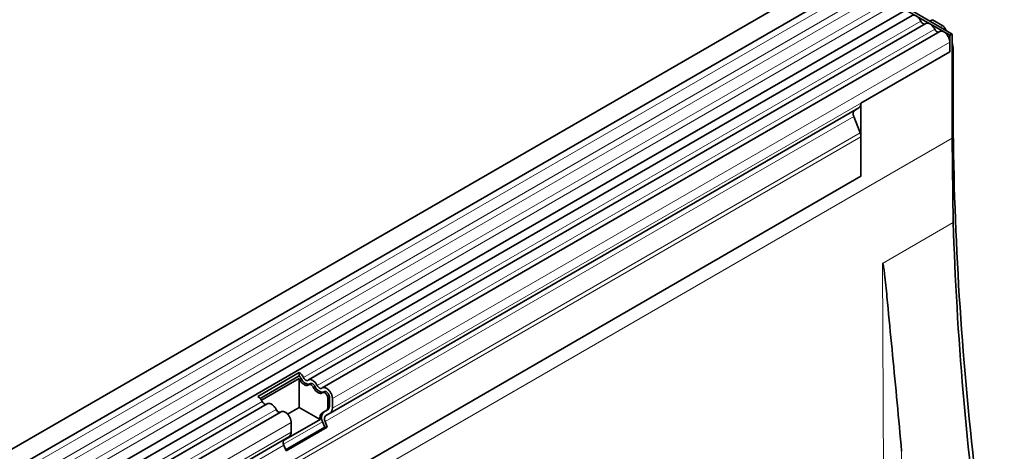
# Model space of a CAD drawing. Units: millimetres. Extents: x 75 to 2100, y 0 to 1460.
# Drawn here: x 361 to 592, y 1208 to 1309 of the extents above; entities that cross this region are included whole.
import ezdxf

# ---------------------------------------------------------------- set-up
doc = ezdxf.new("R2010")
doc.units = ezdxf.units.MM
doc.header["$LTSCALE"] = 5
doc.linetypes.add('SLD-Durchgehend', pattern=[0])
doc.layers.add('133594', color=7, linetype='Continuous', lineweight=25)
doc.layers.add('TANGENT_EDGES', color=4, linetype='Continuous', lineweight=25)

# ---------------------------------------------------------------- blocks, each defined once
blk = doc.blocks.new('1033707-M_G_ISOMETRIC VIEW')
at = {"layer": '133594', "linetype": 'SLD-Durchgehend', "lineweight": 35}
for p, q in [((7672.45, 869.88), (7319.95, 666.39)), ((7322.08, 662.71), (7674.57, 866.2)), ((7322.02, 649.49), (7674.51, 852.98)), ((7675.55, 851.39), (7323.46, 648.13)), ((7674.24, 852.61), (7684.38, 846.76)), ((7684.91, 847.06), (7674.58, 853.03)), ((7678.78, 849.52), (7533.82, 765.84)), ((7680.31, 850.38), (7679.73, 850.06)), ((7682.75, 848.97), (7680.31, 850.38)), ((7683.25, 848.44), (7683.62, 847.81)), ((7682.01, 847.66), (7537.05, 763.97)), ((7684.91, 847.06), (7684.38, 846.76)), ((7684.38, 846.76), (7684.38, 842.89)), ((7684.91, 847.06), (7684.91, 822.57)), ((7684.38, 842.89), (7684.38, 845.16)), ((7684.38, 842.89), (7663.52, 830.84)), ((7685.17, 831.4), (7685.17, 843.44)), ((7663.52, 813.65), (7663.52, 830.84)), ((7663, 829.7), (7538.9, 758.06)), ((7663.33, 823.85), (7661.82, 827.73)), ((7661.99, 829.12), (7662.66, 829.5)), ((7662.66, 829.5), (7663, 829.7)), ((7663.52, 813.65), (7663.52, 822.92)), ((7684.91, 822.57), (7685.21, 802.78)), ((7663.52, 813.65), (7352.75, 634.24)), ((7521.96, 761.97), (7531.64, 767.56)), ((7531.64, 767.56), (7531.61, 766.77)), ((7522.49, 761.51), (7531.61, 766.77)), ((7522.81, 761.07), (7531.61, 766.15)), ((7531.61, 759.38), (7531.61, 766.15)), ((7534.32, 764.97), (7533.93, 764.75)), ((7537.55, 763.11), (7537.17, 762.88)), ((7538.33, 761.66), (7538.33, 759.39)), ((7538.72, 759.61), (7538.72, 761.88)), ((7539.42, 759.2), (7539.42, 761.47)), ((7524.14, 760.25), (7326.69, 646.27)), ((7527.37, 758.38), (7329.92, 644.4)), ((7531.61, 759.38), (7528.91, 757.82)), ((7536.52, 756.54), (7531.61, 759.38)), ((7538.02, 758.7), (7537.01, 758.12)), ((7537.39, 758.34), (7538.4, 758.92)), ((7527.97, 751.61), (7536.52, 756.54)), ((7537.62, 754.72), (7537.11, 756.04)), ((7538.24, 754.78), (7537.73, 756.09)), ((7537.89, 757.48), (7538.9, 758.06)), ((7528.45, 749.43), (7537.62, 754.72)), ((7528.55, 749.19), (7538.24, 754.78)), ((7529.74, 753.61), (7529.74, 755.88)), ((7537.62, 754.72), (7538.24, 754.78)), ((7529.22, 752.47), (7352.75, 650.59)), ((7528.21, 751.88), (7529.22, 752.47)), ((7528.55, 749.19), (7528.04, 750.5))]:
    blk.add_line(p, q, dxfattribs=at)
at = {"layer": '133594', "linetype": 'SLD-Durchgehend', "lineweight": 35, "flags": 128}
for points in [[(7677.61, 850.06), (7677.54, 850.2), (7677.46, 850.34), (7677.37, 850.48), (7677.28, 850.6), (7677.18, 850.73), (7677.08, 850.84), (7676.97, 850.95), (7676.86, 851.05), (7676.75, 851.14), (7676.64, 851.22), (7676.53, 851.29), (7676.42, 851.35), (7676.3, 851.4), (7676.19, 851.44), (7676.08, 851.46), (7675.98, 851.48), (7675.88, 851.48), (7675.78, 851.47), (7675.69, 851.45), (7675.6, 851.41), (7675.55, 851.39)], [(7680.84, 848.2), (7680.77, 848.34), (7680.69, 848.48), (7680.6, 848.61), (7680.51, 848.74), (7680.41, 848.86), (7680.31, 848.98), (7680.2, 849.08), (7680.1, 849.18), (7679.99, 849.27), (7679.87, 849.35), (7679.76, 849.42), (7679.65, 849.48), (7679.53, 849.53), (7679.42, 849.57), (7679.32, 849.6), (7679.21, 849.61), (7679.11, 849.61), (7679.01, 849.6), (7678.92, 849.58), (7678.83, 849.55), (7678.78, 849.52)], [(7684.38, 845.16), (7684.37, 845.29), (7684.36, 845.43), (7684.34, 845.57), (7684.3, 845.72), (7684.26, 845.86), (7684.21, 846.01), (7684.16, 846.16), (7684.09, 846.3), (7684.02, 846.45), (7683.94, 846.59), (7683.85, 846.72), (7683.76, 846.85), (7683.66, 846.98), (7683.56, 847.09), (7683.45, 847.2), (7683.34, 847.31), (7683.23, 847.4), (7683.12, 847.48), (7683, 847.55), (7682.89, 847.61), (7682.78, 847.66), (7682.66, 847.7), (7682.55, 847.73), (7682.45, 847.74), (7682.34, 847.75), (7682.25, 847.74), (7682.15, 847.72), (7682.06, 847.68), (7682.01, 847.66)], [(7697.19, 695.78), (7696.84, 697.81), (7696.39, 700.52), (7695.95, 703.23), (7695.51, 705.94), (7695.09, 708.64), (7694.67, 711.34), (7694.26, 714.04), (7693.87, 716.73), (7693.48, 719.42), (7693.09, 722.11), (7692.72, 724.79), (7692.36, 727.47), (7692, 730.15), (7691.66, 732.82), (7691.32, 735.49), (7690.99, 738.16), (7690.68, 740.82), (7690.37, 743.48), (7690.07, 746.14), (7689.77, 748.79), (7689.49, 751.44), (7689.22, 754.08), (7688.95, 756.72), (7688.69, 759.36), (7688.45, 761.99), (7688.21, 764.62), (7687.98, 767.24), (7687.76, 769.86), (7687.55, 772.48), (7687.35, 775.09), (7687.15, 777.7), (7686.97, 780.3), (7686.79, 782.9), (7686.62, 785.49), (7686.47, 788.08), (7686.32, 790.67), (7686.18, 793.25), (7686.05, 795.83), (7685.93, 798.4), (7685.81, 800.97), (7685.71, 803.53), (7685.62, 806.09), (7685.53, 808.64), (7685.45, 811.19), (7685.39, 813.73), (7685.33, 816.27), (7685.28, 818.81), (7685.24, 821.34), (7685.21, 823.86), (7685.18, 826.38), (7685.17, 828.89), (7685.17, 831.4)], [(7685.21, 802.78), (7685.28, 800.31), (7685.37, 797.85), (7685.47, 795.37), (7685.57, 792.9), (7685.68, 790.42), (7685.81, 787.93), (7685.94, 785.44), (7686.08, 782.94), (7686.23, 780.45), (7686.39, 777.94), (7686.56, 775.43), (7686.73, 772.92), (7686.92, 770.4), (7687.11, 767.88), (7687.32, 765.36), (7687.53, 762.83), (7687.75, 760.29), (7687.98, 757.76), (7688.22, 755.21), (7688.47, 752.67), (7688.73, 750.12), (7688.99, 747.57), (7689.27, 745.01), (7689.55, 742.45), (7689.84, 739.88), (7690.15, 737.31), (7690.46, 734.74), (7690.78, 732.17), (7691.11, 729.59), (7691.44, 727), (7691.79, 724.42), (7692.14, 721.83), (7692.51, 719.24), (7692.88, 716.64), (7693.26, 714.04), (7693.66, 711.44), (7694.06, 708.83), (7694.46, 706.22), (7694.88, 703.61), (7695.31, 701), (7695.74, 698.38), (7696.19, 695.76), (7696.27, 695.25)], [(7531.71, 765.97), (7531.79, 765.82), (7531.87, 765.69), (7531.96, 765.55), (7532.05, 765.42), (7532.15, 765.3), (7532.25, 765.19), (7532.35, 765.08), (7532.46, 764.98), (7532.57, 764.89), (7532.69, 764.81), (7532.8, 764.74), (7532.91, 764.68), (7533.02, 764.63), (7533.13, 764.59), (7533.24, 764.56), (7533.35, 764.55), (7533.45, 764.55), (7533.55, 764.56), (7533.64, 764.58), (7533.73, 764.61), (7533.81, 764.66), (7533.88, 764.71)], [(7533.72, 765.77), (7533.66, 765.73), (7533.6, 765.7), (7533.54, 765.69), (7533.46, 765.69), (7533.39, 765.7), (7533.31, 765.72), (7533.23, 765.76), (7533.15, 765.8), (7533.07, 765.86), (7532.99, 765.93), (7532.91, 766.01), (7532.84, 766.09), (7532.77, 766.18), (7532.71, 766.28), (7532.66, 766.38)], [(7535.89, 764.51), (7535.81, 764.66), (7535.73, 764.79), (7535.65, 764.93), (7535.55, 765.06), (7535.46, 765.18), (7535.35, 765.29), (7535.25, 765.4), (7535.14, 765.5), (7535.03, 765.59), (7534.92, 765.67), (7534.8, 765.74), (7534.69, 765.8), (7534.58, 765.85), (7534.47, 765.89), (7534.36, 765.92), (7534.25, 765.93), (7534.15, 765.93), (7534.05, 765.92), (7533.96, 765.9), (7533.87, 765.87), (7533.79, 765.82), (7533.72, 765.77)], [(7533.88, 764.71), (7533.94, 764.75), (7534, 764.78), (7534.07, 764.79), (7534.14, 764.79), (7534.21, 764.78), (7534.29, 764.76), (7534.37, 764.72), (7534.46, 764.68), (7534.54, 764.62), (7534.61, 764.55), (7534.69, 764.47), (7534.76, 764.39), (7534.83, 764.3), (7534.89, 764.2), (7534.95, 764.1)], [(7535.34, 764.32), (7535.28, 764.43), (7535.22, 764.52), (7535.15, 764.61), (7535.08, 764.7), (7535, 764.78), (7534.92, 764.84), (7534.84, 764.9), (7534.76, 764.95), (7534.68, 764.98), (7534.6, 765.01), (7534.53, 765.02), (7534.45, 765.02), (7534.39, 765), (7534.33, 764.98), (7534.32, 764.97)], [(7534.95, 764.1), (7535.02, 763.96), (7535.1, 763.82), (7535.19, 763.69), (7535.28, 763.56), (7535.38, 763.44), (7535.48, 763.32), (7535.59, 763.21), (7535.69, 763.11), (7535.81, 763.02), (7535.92, 762.94), (7536.03, 762.87), (7536.14, 762.81), (7536.26, 762.76), (7536.37, 762.72), (7536.48, 762.7), (7536.58, 762.68), (7536.68, 762.68), (7536.78, 762.69), (7536.87, 762.71), (7536.96, 762.75), (7537.04, 762.79), (7537.11, 762.85)], [(7536.95, 763.9), (7536.9, 763.86), (7536.84, 763.84), (7536.77, 763.82), (7536.7, 763.82), (7536.62, 763.83), (7536.54, 763.85), (7536.46, 763.89), (7536.38, 763.94), (7536.3, 763.99), (7536.22, 764.06), (7536.14, 764.14), (7536.07, 764.22), (7536, 764.32), (7535.94, 764.41), (7535.89, 764.51)], [(7539.42, 761.47), (7539.42, 761.61), (7539.4, 761.75), (7539.38, 761.89), (7539.35, 762.04), (7539.31, 762.18), (7539.26, 762.33), (7539.2, 762.48), (7539.13, 762.62), (7539.06, 762.76), (7538.98, 762.9), (7538.89, 763.04), (7538.8, 763.17), (7538.7, 763.3), (7538.6, 763.41), (7538.49, 763.52), (7538.38, 763.62), (7538.27, 763.72), (7538.16, 763.8), (7538.05, 763.87), (7537.93, 763.93), (7537.82, 763.98), (7537.71, 764.02), (7537.6, 764.05), (7537.49, 764.06), (7537.39, 764.07), (7537.29, 764.06), (7537.2, 764.04), (7537.11, 764), (7537.03, 763.96), (7536.95, 763.9)], [(7537.11, 762.85), (7537.17, 762.89), (7537.23, 762.91), (7537.29, 762.93), (7537.36, 762.93), (7537.44, 762.92), (7537.52, 762.9), (7537.6, 762.86), (7537.68, 762.82), (7537.76, 762.76), (7537.83, 762.7), (7537.91, 762.62), (7537.98, 762.54), (7538.05, 762.45), (7538.11, 762.36), (7538.16, 762.26), (7538.21, 762.16), (7538.25, 762.06), (7538.28, 761.95), (7538.31, 761.85), (7538.32, 761.75), (7538.33, 761.66)], [(7538.72, 761.88), (7538.71, 761.98), (7538.7, 762.08), (7538.67, 762.18), (7538.64, 762.28), (7538.6, 762.38), (7538.55, 762.49), (7538.5, 762.58), (7538.44, 762.68), (7538.37, 762.77), (7538.3, 762.85), (7538.22, 762.92), (7538.14, 762.99), (7538.06, 763.04), (7537.98, 763.09), (7537.91, 763.12), (7537.83, 763.14), (7537.75, 763.15), (7537.68, 763.15), (7537.62, 763.14), (7537.56, 763.11), (7537.55, 763.11)], [(7526.2, 758.92), (7526.13, 759.06), (7526.05, 759.2), (7525.96, 759.34), (7525.87, 759.46), (7525.77, 759.59), (7525.67, 759.7), (7525.56, 759.81), (7525.45, 759.91), (7525.34, 760), (7525.23, 760.08), (7525.12, 760.15), (7525, 760.21), (7524.89, 760.26), (7524.78, 760.3), (7524.67, 760.32), (7524.57, 760.34), (7524.46, 760.34), (7524.37, 760.33), (7524.27, 760.31), (7524.19, 760.27), (7524.14, 760.25)], [(7529.74, 755.88), (7529.73, 756.02), (7529.72, 756.16), (7529.69, 756.3), (7529.66, 756.44), (7529.62, 756.59), (7529.57, 756.74), (7529.51, 756.88), (7529.45, 757.03), (7529.37, 757.17), (7529.29, 757.31), (7529.2, 757.45), (7529.11, 757.58), (7529.01, 757.7), (7528.91, 757.82), (7528.81, 757.93), (7528.7, 758.03), (7528.59, 758.12), (7528.47, 758.21), (7528.36, 758.28), (7528.24, 758.34), (7528.13, 758.39), (7528.02, 758.43), (7527.91, 758.46), (7527.8, 758.47), (7527.7, 758.47), (7527.6, 758.46), (7527.51, 758.44), (7527.42, 758.41), (7527.37, 758.38)]]:
    blk.add_lwpolyline(points, dxfattribs=at)
at = {"layer": '133594', "linetype": 'SLD-Durchgehend', "lineweight": 35}
for centre, radius, start, end in [((7678.58, 850.4), 1.02, 199.012, 266.8026), ((7681.81, 848.53), 1.02, 199.012, 266.8026), ((7662.24, 830.73), 1.28, 306.2703, 5.0481), ((7662.79, 828.32), 1.13, 134.8428, 211.2412), ((7660.92, 822.87), 2.6, 1.1082, 22.0212), ((7529.96, 765.11), 2.98, 25.3345, 55.6621), ((7530.78, 765.56), 1.46, 25.3635, 55.633), ((7530.22, 765.23), 1.66, 26.2967, 33.5774), ((7534.04, 766.85), 2.04, 198.7508, 269.6243), ((7537.27, 764.98), 2.04, 198.7508, 269.6243), ((7520.28, 759.51), 2.98, 25.3345, 55.6621), ((7523.94, 761.12), 1.02, 199.012, 266.8026), ((7527.17, 759.26), 1.02, 199.012, 266.8026), ((7538.72, 757.01), 1.87, 134.8294, 211.2546), ((7537.58, 759.31), 0.755, 305.698, 5.6204), ((7537.96, 759.54), 0.755, 305.698, 5.6204), ((7538.15, 759.09), 1.28, 306.2703, 5.0481), ((7537.95, 756.97), 1.49, 129.3483, 196.5851), ((7538.69, 756.68), 1.13, 134.8428, 211.2412), ((7529, 751.09), 1.13, 134.8428, 211.2412), ((7528.46, 753.5), 1.28, 306.2703, 5.0481)]:
    blk.add_arc(centre, radius, start, end, dxfattribs=at)
for centre, major_axis, ratio, start_param, end_param in [((7682.75, 848.16), (-0.5, 0.866), 0.577777, 4.712128, 5.497526), ((7681.63, 845.47), (-2.5, 4.33), 0.577777, 3.927415, 4.310184), ((7663.36, 829.91), (1, 0.577), 0.00007, 1.89373, 2.356154)]:
    blk.add_ellipse(centre, major_axis=major_axis, ratio=ratio, start_param=start_param, end_param=end_param, dxfattribs=at)
blk.add_open_spline([(7668.58, 793.18), (7668.6, 793.19), (7668.61, 793.19), (7668.63, 793.18), (7668.63, 793.17), (7668.66, 793.14), (7668.67, 793.12), (7668.7, 793.06), (7668.71, 793.01), (7668.75, 792.86), (7668.78, 792.76), (7668.84, 792.45), (7668.88, 792.24), (7668.97, 791.59), (7669.03, 791.15), (7669.18, 789.83), (7669.28, 788.94), (7669.55, 786.25), (7669.73, 784.45), (7670.25, 779.01), (7670.6, 775.35), (7671.32, 767.97), (7671.68, 764.25), (7672.39, 756.73), (7672.74, 752.94), (7673.05, 749.09)], degree=3, knots=[0, 0, 0, 0, 0.000977, 0.000977, 0.001953, 0.001953, 0.003906, 0.003906, 0.007813, 0.007813, 0.015625, 0.015625, 0.03125, 0.03125, 0.0625, 0.0625, 0.125, 0.125, 0.25, 0.25, 0.5, 0.5, 0.75, 0.75, 1, 1, 1, 1], dxfattribs=at)
at = {"layer": 'TANGENT_EDGES', "linetype": 'SLD-Durchgehend', "lineweight": 18}
for p, q in [((7674.52, 864.55), (7322.03, 661.06)), ((7674.52, 861.78), (7322.03, 658.29)), ((7674.52, 860.15), (7322.03, 656.66)), ((7674.52, 857.38), (7322.03, 653.89)), ((7674.52, 855.76), (7322.03, 652.27)), ((7677.61, 850.06), (7532.66, 766.38)), ((7682.18, 848.64), (7682.75, 848.97)), ((7683.25, 848.44), (7682.88, 848.23)), ((7680.84, 848.2), (7535.89, 764.51)), ((7684.38, 845.16), (7539.42, 761.47)), ((7684.38, 842.89), (7539.42, 759.2)), ((7685.17, 843.44), (7684.91, 843.29)), ((7685.17, 831.4), (7684.91, 831.25)), ((7661.82, 827.73), (7537.73, 756.09)), ((7661.99, 829.12), (7537.89, 757.48)), ((7663.33, 823.85), (7352.75, 644.55)), ((7684.91, 822.57), (7331.36, 618.47)), ((7663.52, 822.92), (7352.75, 643.52)), ((7663.52, 813.65), (7352.75, 634.24)), ((7685.21, 802.78), (7668.58, 793.18)), ((7669.18, 679.6), (7668.58, 793.18)), ((7532.1, 766.19), (7531.71, 765.97)), ((7535.34, 764.32), (7534.95, 764.1)), ((7522.97, 760.79), (7325.64, 646.87)), ((7538.72, 761.88), (7538.33, 761.66)), ((7526.2, 758.92), (7328.87, 645.01)), ((7537.39, 758.34), (7537.01, 758.12)), ((7538.4, 758.92), (7538.02, 758.7)), ((7538.72, 759.61), (7538.33, 759.39)), ((7537.11, 756.04), (7527.96, 750.75)), ((7529.74, 755.88), (7331.89, 641.67)), ((7529.74, 753.61), (7331.89, 639.4)), ((7528.21, 751.88), (7352.75, 650.59)), ((7528.04, 750.5), (7352.75, 649.31)), ((7673.05, 749.09), (7673.4, 682.05))]:
    blk.add_line(p, q, dxfattribs=at)

msp = doc.modelspace()

# ---------------------------------------------------------------- block references
at = {"layer": '133594'}
msp.add_blockref('1033707-M_G_ISOMETRIC VIEW', (-7105, 459.01), dxfattribs=at)

doc.saveas('drawing.dxf')
